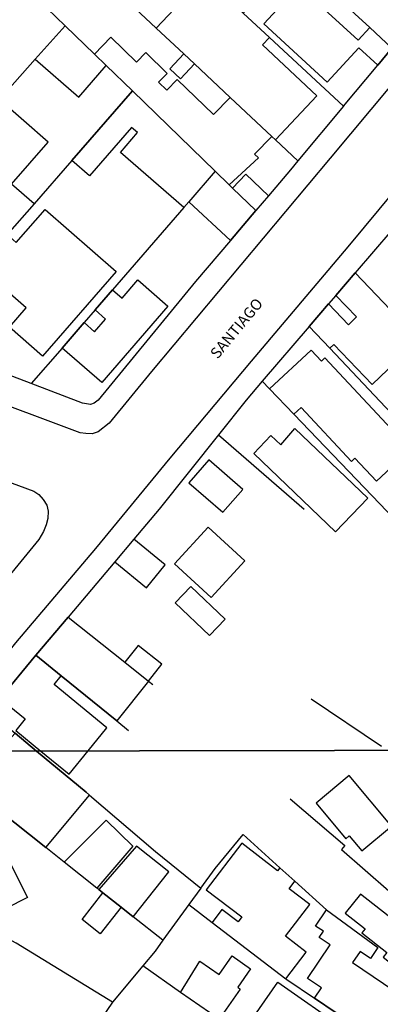
# Model space of a CAD drawing. Units: millimetres. Extents: x 280690 to 283183, y 1668800 to 1671576.
# Drawn here: x 281130 to 281180, y 1670984 to 1671119 of the extents above; entities that cross this region are included whole.
import ezdxf

# ---------------------------------------------------------------- set-up
doc = ezdxf.new("R2010")
doc.units = ezdxf.units.MM
doc.header["$MEASUREMENT"] = 0
for name, color, linetype in [('Cerca', 8, 'Cerca'), ('Edificacoes', 2, 'Continuous'), ('Muro_Grade', 8, 'Continuous'), ('Topon_de_Vias', 7, 'Continuous')]:
    doc.layers.add(name, color=color, linetype=linetype)
doc.layers.add('Malha', color=7, linetype='Continuous', plot=False)
doc.layers.add('Pavimentacao_Asfaltica_Mfio', color=10, linetype='Continuous', lineweight=30)
doc.styles.add('Arial', font='arial.ttf', dxfattribs={"height": 1.5})
doc.styles.get("Standard").update_dxf_attribs({"font": 'arial.ttf'})
doc.linetypes.add('Cerca', pattern='A,10,0,["X",Standard,S=1,R=0,X=0,Y=-0.5],0.1', length=10.1)

msp = doc.modelspace()

# ---------------------------------------------------------------- linework, layer by layer
at = {"layer": 'Cerca', "flags": 128}
msp.add_lwpolyline([(281180.044, 1671019.457), (281170.373, 1671025.987)], dxfattribs=at)
at = {"layer": 'Edificacoes', "flags": 128}
for points in [[(281166.742, 1671128.929), (281172.242, 1671123.848), (281170.638, 1671122.112), (281176.817, 1671116.404), (281178.421, 1671118.14), (281181.465, 1671115.329), (281179.513, 1671112.987), (281176.934, 1671115.369), (281172.579, 1671110.655), (281163.891, 1671118.68), (281167.508, 1671122.595), (281165.236, 1671124.694), (281161.016, 1671120.126), (281158.805, 1671122.171), (281163.191, 1671126.919), (281164.105, 1671126.074)], [(281164.965, 1671103.218), (281159.263, 1671108.564), (281154.353, 1671113.169), (281152.901, 1671114.53), (281149.113, 1671118.081), (281155.669, 1671125.073), (281158.805, 1671122.171), (281161.016, 1671120.126), (281164.637, 1671116.776), (281163.697, 1671115.774), (281171.135, 1671108.799), (281165.464, 1671102.75)], [(281145.828, 1671109.444), (281142.238, 1671112.922), (281140.623, 1671114.486), (281142.87, 1671116.806), (281146.391, 1671113.395), (281147.659, 1671114.704), (281150.604, 1671111.851), (281149.424, 1671110.632), (281150.544, 1671109.547), (281151.982, 1671111.032), (281156.972, 1671106.199), (281159.263, 1671108.564), (281164.965, 1671103.218), (281162.606, 1671100.782), (281163.16, 1671100.245), (281159.136, 1671096.553), (281157.207, 1671098.421)], [(281154.353, 1671113.169), (281152.901, 1671114.53), (281150.991, 1671112.493), (281152.443, 1671111.132)], [(281145.828, 1671109.444), (281137.49, 1671099.885), (281132.32, 1671093.958), (281129.226, 1671096.656), (281134.255, 1671102.421), (281127.552, 1671108.268), (281132.486, 1671113.81), (281138.464, 1671108.595), (281142.238, 1671112.922)], [(281153.563, 1671094.219), (281152.899, 1671093.453), (281144.175, 1671101.019), (281146.529, 1671103.733), (281145.707, 1671104.445), (281139.923, 1671097.775), (281137.49, 1671099.885), (281145.828, 1671109.444), (281157.207, 1671098.421)], [(281153.563, 1671094.219), (281159.291, 1671088.929), (281162.777, 1671093.026), (281159.582, 1671096.121), (281159.136, 1671096.553), (281157.207, 1671098.421)], [(281162.777, 1671093.026), (281159.582, 1671096.121), (281161.427, 1671098.026), (281164.499, 1671095.05)], [(281120.611, 1671080.534), (281128.648, 1671089.748), (281129.884, 1671088.669), (281133.835, 1671093.198), (281143.608, 1671084.673), (281133.473, 1671073.053), (281128.929, 1671077.017), (281131.256, 1671079.686), (281129.062, 1671081.6), (281124.882, 1671076.808)], [(281136.163, 1671074.156), (281139.2, 1671077.657), (281140.641, 1671076.408), (281142.145, 1671078.143), (281140.705, 1671079.392), (281143.104, 1671082.159), (281144.408, 1671081.029), (281146.564, 1671083.515), (281150.708, 1671079.92), (281141.611, 1671069.431)], [(281176.408, 1671084.476), (281184.138, 1671076.406), (281185.184, 1671075.313), (281178.757, 1671069.157), (281173.487, 1671074.659), (281172.937, 1671074.132), (281170.109, 1671077.124), (281172.757, 1671080.215), (281175.484, 1671077.368), (281176.597, 1671078.434), (281173.765, 1671081.391)], [(281184.014, 1671060.247), (281172.261, 1671072.813), (281171.791, 1671072.374), (281170.382, 1671073.881), (281164.673, 1671068.542), (281168.015, 1671065.069), (281169.01, 1671066), (281175.931, 1671058.6), (281176.395, 1671059.034), (281179.345, 1671055.88)], [(281168.15, 1671063.12), (281178.148, 1671053.563), (281173.733, 1671048.945), (281162.49, 1671059.693), (281164.847, 1671062.159), (281166.197, 1671060.874)], [(281153.591, 1671055.685), (281158.229, 1671051.615), (281160.971, 1671054.739), (281156.334, 1671058.809)], [(281156.648, 1671039.912), (281151.602, 1671044.536), (281156.229, 1671049.586), (281161.276, 1671044.962)], [(281143.405, 1671044.799), (281147.748, 1671041.24), (281150.333, 1671044.395), (281146.033, 1671047.918)], [(281151.687, 1671039.188), (281156.435, 1671034.69), (281158.577, 1671036.951), (281153.83, 1671041.45)], [(281137.027, 1671037.226), (281144.794, 1671031.043), (281148.039, 1671028.46), (281143.691, 1671022.985), (281136.048, 1671029.182), (281132.563, 1671032.009)], [(281149.872, 1671030.763), (281146.627, 1671033.346), (281144.794, 1671031.043), (281148.039, 1671028.46)], [(281181.41, 1671008.56), (281175.602, 1671015.499), (281171.046, 1671011.685), (281175.119, 1671006.819), (281175.594, 1671007.217), (281177.329, 1671005.144)], [(281136.446, 1671003.621), (281142.247, 1671009.384), (281145.891, 1671005.802), (281140.957, 1671000.051)], [(281141.229, 1670999.836), (281141.789, 1670999.393), (281144.278, 1670997.423), (281145.937, 1670996.111), (281150.828, 1671002.292), (281146.407, 1671005.79)], [(281169.694, 1670991.253), (281166.85, 1670993.425), (281170.186, 1670997.794), (281167.35, 1670999.96), (281168.13, 1671000.981), (281166.071, 1671002.839), (281165.762, 1671002.434), (281160.833, 1671006.198), (281155.962, 1670999.819), (281160.852, 1670996.086), (281160.342, 1670995.418), (281158.124, 1670997.111), (281156.769, 1670995.336), (281166.903, 1670987.598)], [(281123.063, 1671000.217), (281129.139, 1671003.265), (281131.411, 1670998.737), (281125.337, 1670995.683)], [(281141.789, 1670999.393), (281144.278, 1670997.423), (281141.396, 1670993.781), (281138.907, 1670995.75)], [(281186.439, 1670991.911), (281186.25, 1670992.06), (281183.04, 1670994.583), (281177.128, 1670999.23), (281175.047, 1670996.583), (281177.774, 1670994.439), (281177.336, 1670993.881), (281180.769, 1670991.183), (281180.269, 1670990.548), (281183.784, 1670987.786)], [(281179.768, 1670978.909), (281170.845, 1670984.928), (281171.801, 1670986.344), (281169.886, 1670987.636), (281172.991, 1670992.24), (281171.483, 1670993.256), (281172.059, 1670994.11), (281170.984, 1670994.836), (281172.48, 1670997.054), (281179.52, 1670991.875), (281178.52, 1670990.393), (281177.109, 1670991.344), (281176.074, 1670989.81), (281184.58, 1670984.073), (281183.268, 1670982.129), (281183.642, 1670981.876), (281181.055, 1670978.041)], [(281152.451, 1670985.734), (281155.1, 1670990.034), (281157.727, 1670988.194), (281159.524, 1670990.76), (281162.063, 1670988.982), (281160.284, 1670986.442), (281160.642, 1670986.19), (281157.728, 1670982.038)], [(281168.917, 1670974.202), (281161.273, 1670979.555), (281160.747, 1670979.924), (281165.8, 1670987.14), (281175.082, 1670980.64), (281170.029, 1670973.424)]]:
    msp.add_lwpolyline(points, close=True, dxfattribs=at)
for points in [[(281139.739, 1671018.859), (281142.335, 1671022.02), (281135.068, 1671027.989), (281136.048, 1671029.182), (281132.563, 1671032.009), (281127.673, 1671026.067), (281131.098, 1671023.253), (281129.81, 1671021.685)], [(281132.672, 1671018.847), (281129.715, 1671021.303), (281127.439, 1671018.838)], [(281129.81, 1671021.685), (281133.264, 1671018.848)], [(281123.873, 1671014.974), (281123.124, 1671014.163), (281133.934, 1671005.608), (281139.95, 1671012.787), (281139.479, 1671013.189), (281132.672, 1671018.847)], [(281133.264, 1671018.848), (281137.124, 1671015.677), (281139.739, 1671018.859)]]:
    msp.add_lwpolyline(points, dxfattribs=at)
at = {"layer": 'Malha', "flags": 128}
for points in [[(280717.348, 1671572.398), (281199.415, 1671573.231), (281200.36, 1671018.964), (280718.317, 1671018.131), (280717.348, 1671572.398)], [(280718.317, 1671018.131), (281200.36, 1671018.964), (281201.306, 1670464.696), (280719.287, 1670463.863), (280718.317, 1671018.131)]]:
    msp.add_lwpolyline(points, close=True, dxfattribs=at)
at = {"layer": 'Muro_Grade', "flags": 128}
for points in [[(281181.465, 1671115.329), (281178.421, 1671118.14), (281172.242, 1671123.848), (281166.742, 1671128.929), (281166.013, 1671129.602), (281162.241, 1671133.087), (281148.939, 1671145.373)], [(281174.819, 1671107.356), (281164.637, 1671116.776), (281161.016, 1671120.126), (281158.805, 1671122.171), (281155.669, 1671125.073), (281153.066, 1671127.481), (281142.88, 1671136.783)], [(281168.56, 1671099.847), (281165.464, 1671102.75), (281164.965, 1671103.218), (281159.263, 1671108.564), (281154.353, 1671113.169), (281152.901, 1671114.53), (281149.113, 1671118.081), (281136.095, 1671130.288)], [(281136.577, 1671118.406), (281130.422, 1671124.367)], [(281136.577, 1671118.406), (281132.486, 1671113.81), (281127.552, 1671108.268), (281125.401, 1671105.851), (281123.316, 1671103.508), (281120.416, 1671100.25), (281119.957, 1671099.735), (281102.579, 1671080.211)], [(281136.577, 1671118.406), (281140.623, 1671114.486), (281142.238, 1671112.922), (281145.828, 1671109.444)], [(281174.819, 1671107.356), (281179.513, 1671112.987), (281181.465, 1671115.329)], [(281145.828, 1671109.444), (281137.49, 1671099.885), (281132.32, 1671093.958), (281128.648, 1671089.748), (281120.611, 1671080.534), (281116.066, 1671075.323)], [(281157.207, 1671098.421), (281145.828, 1671109.444)], [(281174.819, 1671107.356), (281168.56, 1671099.847)], [(281168.56, 1671099.847), (281167.54, 1671098.624), (281164.499, 1671095.05), (281162.777, 1671093.026)], [(281157.207, 1671098.421), (281153.563, 1671094.219), (281152.899, 1671093.453), (281143.104, 1671082.159), (281140.705, 1671079.392), (281139.2, 1671077.657), (281136.163, 1671074.156), (281131.938, 1671069.283)], [(281157.207, 1671098.421), (281159.136, 1671096.553), (281159.582, 1671096.121), (281162.777, 1671093.026)], [(281162.777, 1671093.026), (281159.291, 1671088.929), (281154.485, 1671083.28), (281141.105, 1671067.004), (281140.592, 1671066.593), (281140.068, 1671066.433), (281139.513, 1671066.509), (281138.995, 1671066.598), (281131.938, 1671069.283)], [(281182.468, 1671091.635), (281181.445, 1671090.354), (281176.408, 1671084.476)], [(281176.408, 1671084.476), (281173.765, 1671081.391), (281172.757, 1671080.215), (281170.109, 1671077.124)], [(281176.408, 1671084.476), (281184.138, 1671076.406), (281185.184, 1671075.313), (281185.934, 1671074.531), (281191.892, 1671068.311), (281195.104, 1671064.957), (281200.291, 1671059.542)], [(281170.109, 1671077.124), (281163.659, 1671069.596)], [(281197.665, 1671047.921), (281192.15, 1671053.781), (281190.112, 1671055.946), (281186.737, 1671059.532), (281172.937, 1671074.132), (281170.109, 1671077.124)], [(281131.938, 1671069.283), (281116.066, 1671075.323)], [(281163.659, 1671069.596), (281161.459, 1671067.029), (281157.653, 1671062.256)], [(281163.659, 1671069.596), (281164.673, 1671068.542), (281168.015, 1671065.069), (281178.774, 1671053.885), (281190.701, 1671041.405), (281194.313, 1671037.624), (281198.662, 1671033.314), (281200.339, 1671031.567)], [(281157.653, 1671062.256), (281149.508, 1671052.045), (281146.033, 1671047.918), (281143.405, 1671044.799), (281137.027, 1671037.226)], [(281157.653, 1671062.256), (281169.418, 1671052.063)], [(281137.027, 1671037.226), (281132.563, 1671032.009)], [(281137.027, 1671037.226), (281144.794, 1671031.043), (281148.039, 1671028.46), (281148.628, 1671027.991)], [(281126.174, 1671024.246), (281127.673, 1671026.067), (281132.563, 1671032.009)], [(281132.563, 1671032.009), (281136.048, 1671029.182), (281143.691, 1671022.985), (281145.302, 1671021.679)], [(281126.174, 1671024.246), (281129.715, 1671021.303), (281132.672, 1671018.847)], [(281132.672, 1671018.847), (281139.479, 1671013.189), (281139.95, 1671012.787), (281148.993, 1671005.062), (281155.224, 1671000.028)], [(281150.024, 1670992.876), (281145.937, 1670996.111), (281144.278, 1670997.423), (281141.789, 1670999.393), (281141.229, 1670999.836), (281140.957, 1671000.051), (281136.446, 1671003.621), (281133.934, 1671005.608), (281123.124, 1671014.163), (281118.439, 1671017.87)], [(281143.103, 1670984.407), (281129.888, 1670992.491), (281124.484, 1670995.349), (281120.454, 1670999.118), (281114.626, 1671004.571), (281106.928, 1671011.772)], [(281167.493, 1671012.295), (281174.987, 1671005.882), (281174.56, 1671005.339), (281181.038, 1670999.662), (281184.458, 1670996.577)], [(281155.224, 1671000.028), (281157.194, 1671002.737), (281161.022, 1671007.396), (281166.071, 1671002.839), (281168.13, 1671000.981), (281172.48, 1670997.054)], [(281155.224, 1671000.028), (281153.582, 1670997.77)], [(281153.582, 1670997.77), (281150.024, 1670992.876)], [(281153.582, 1670997.77), (281156.769, 1670995.336), (281166.903, 1670987.598), (281167.03, 1670987.501), (281170.845, 1670984.928), (281179.768, 1670978.909), (281177.374, 1670974.266), (281175.08, 1670969.887)], [(281150.024, 1670992.876), (281148.945, 1670991.392), (281147.255, 1670989.372)], [(281147.255, 1670989.372), (281143.103, 1670984.407)], [(281175.08, 1670969.887), (281174.029, 1670970.623), (281170.292, 1670973.24), (281170.029, 1670973.424), (281168.917, 1670974.202), (281161.273, 1670979.555), (281160.747, 1670979.924), (281157.728, 1670982.038), (281152.451, 1670985.734), (281147.255, 1670989.372)], [(281143.103, 1670984.407), (281140.595, 1670980.669), (281155.344, 1670970.833), (281170.338, 1670960.833)]]:
    msp.add_lwpolyline(points, dxfattribs=at)
at = {"layer": 'Pavimentacao_Asfaltica_Mfio', "flags": 128}
for points in [[(281200.166, 1671132.983), (281199.904, 1671132.667), (281186.944, 1671116.931), (281172.992, 1671100.225), (281148.449, 1671070.939), (281142.629, 1671063.846), (281141.138, 1671062.66), (281140.297, 1671062.405), (281139.432, 1671062.423), (281138.669, 1671062.537), (281123.803, 1671068.076)], [(281113.882, 1671018.814), (281114.905, 1671019.376), (281120.416, 1671022.977), (281122.672, 1671025.041), (281125.203, 1671027.925), (281129.828, 1671033.689), (281140.798, 1671046.672), (281151.018, 1671059.068), (281162.197, 1671072.376), (281175.453, 1671088.06), (281190.686, 1671106.417), (281200.192, 1671117.903)], [(281105.629, 1671064.346), (281132.275, 1671054.539), (281132.969, 1671054.084), (281133.566, 1671053.38), (281134.059, 1671052.598), (281134.263, 1671051.766), (281134.225, 1671050.778), (281133.986, 1671049.899), (281133.633, 1671048.982), (281133.001, 1671047.864), (281125.745, 1671039.099)]]:
    msp.add_lwpolyline(points, dxfattribs=at)

# ---------------------------------------------------------------- texts
at = {"layer": 'Topon_de_Vias', "style": 'Arial'}
msp.add_text('SANTIAGO', height=1.5, rotation=50.42213, dxfattribs=at).set_placement((281157.534, 1671072.564))

doc.saveas('drawing.dxf')
